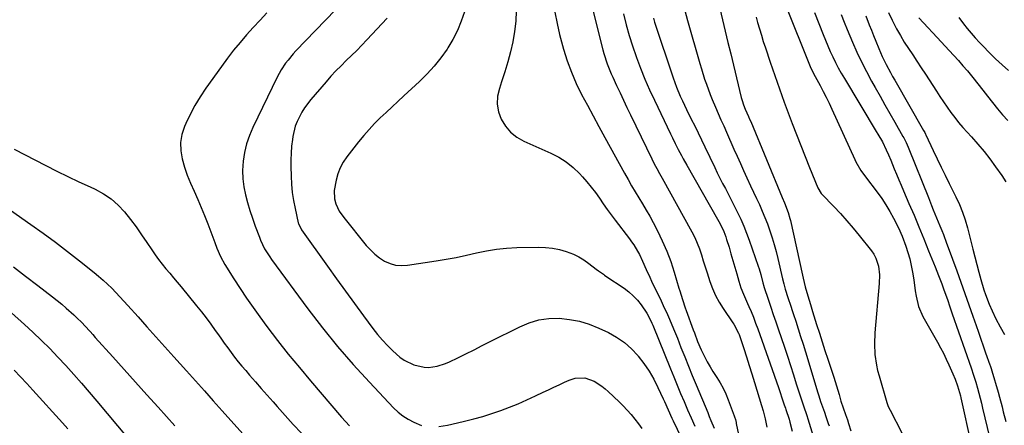
# Model space of a CAD drawing. Units: inches. Extents: x 1895532 to 1900894, y 469572 to 474908.
# Drawn here: x 1897229 to 1897680, y 469921 to 470107 of the extents above; entities that cross this region are included whole.
import ezdxf

# ---------------------------------------------------------------- set-up
doc = ezdxf.new("R2010")
doc.units = ezdxf.units.IN
doc.header["$MEASUREMENT"] = 0
doc.layers.add('7', color=7, linetype='Continuous')
doc.layers.add('8', color=7, linetype='Continuous')

msp = doc.modelspace()

# ---------------------------------------------------------------- linework, layer by layer
at = {"layer": '7', "color": 18}
for points in [[(1897489.67, 470119.32, 1926), (1897496.29, 470092.94, 1926), (1897496.72, 470091.33, 1926), (1897498.23, 470086.59, 1926), (1897500.09, 470081.97, 1926), (1897500.77, 470080.46, 1926), (1897502.51, 470076.7, 1926), (1897504.09, 470073.32, 1926), (1897505.68, 470069.94, 1926), (1897507.28, 470066.57, 1926), (1897508.89, 470063.2, 1926), (1897518.59, 470043.09, 1926), (1897519.72, 470040.83, 1926), (1897520.93, 470038.61, 1926), (1897522.17, 470036.4, 1926), (1897522.79, 470035.29, 1926), (1897523.4, 470034.19, 1926), (1897536.96, 470009.66, 1926), (1897538.27, 470007.1, 1926), (1897539.47, 470004.49, 1926), (1897540.49, 470001.81, 1926), (1897541.39, 469999.08, 1926), (1897542.22, 469996.32, 1926), (1897543.06, 469993.56, 1926), (1897543.92, 469990.81, 1926), (1897545.16, 469986.88, 1926), (1897546.37, 469983.62, 1926), (1897547.76, 469980.45, 1926), (1897549.43, 469977.41, 1926), (1897551.28, 469974.46, 1926), (1897555.8, 469967.92, 1926), (1897556.22, 469967.29, 1926), (1897558.33, 469963.27, 1926), (1897558.59, 469962.56, 1926), (1897560.71, 469956.23, 1926), (1897561.99, 469952.34, 1926), (1897563.25, 469948.44, 1926), (1897564.47, 469944.54, 1926), (1897565.67, 469940.62, 1926), (1897568.87, 469930.01, 1926), (1897569.57, 469927.59, 1926), (1897570.53, 469923.92, 1926), (1897571.27, 469920.22, 1926)], [(1897378.28, 470116.01, 1936), (1897355.75, 470092.52, 1936), (1897354.5, 470091.16, 1936), (1897352.12, 470088.33, 1936), (1897351, 470086.86, 1936), (1897348.95, 470083.79, 1936), (1897348.05, 470082.19, 1936), (1897347.2, 470080.55, 1936), (1897336.02, 470057.41, 1936), (1897334.45, 470053.69, 1936), (1897333.15, 470049.9, 1936), (1897332.24, 470046, 1936), (1897331.6, 470042.02, 1936), (1897331.34, 470037.7, 1936), (1897331.4, 470033.99, 1936), (1897331.86, 470030.3, 1936), (1897332.59, 470026.64, 1936), (1897333.59, 470023.01, 1936), (1897334.65, 470019.4, 1936), (1897335.84, 470015.83, 1936), (1897337.1, 470012.28, 1936), (1897338.99, 470007.22, 1936), (1897339.53, 470005.85, 1936), (1897341.43, 470001.87, 1936), (1897343.75, 469998.11, 1936), (1897344.6, 469996.91, 1936), (1897361.23, 469974.41, 1936), (1897367.91, 469965.71, 1936), (1897374.79, 469957.18, 1936), (1897381.96, 469948.9, 1936), (1897389.34, 469940.79, 1936), (1897400.39, 469929.08, 1936), (1897402.5, 469927.09, 1936), (1897404.74, 469925.29, 1936), (1897407.17, 469923.76, 1936), (1897409.74, 469922.41, 1936), (1897413.24, 469920.98, 1936)], [(1897579.64, 470113.98, 1914), (1897591.18, 470085.37, 1914), (1897592.24, 470083.02, 1914), (1897593.44, 470080.73, 1914), (1897595.71, 470076.6, 1914), (1897597.12, 470073.96, 1914), (1897598.49, 470071.29, 1914), (1897599.8, 470068.6, 1914), (1897601.07, 470065.88, 1914), (1897611.51, 470042.82, 1914), (1897612.02, 470041.77, 1914), (1897614.39, 470037.74, 1914), (1897616.43, 470034.87, 1914), (1897621.8, 470027.8, 1914), (1897623.85, 470024.95, 1914), (1897625.8, 470022.03, 1914), (1897627.59, 470019.01, 1914), (1897629.27, 470015.92, 1914), (1897631.5, 470011.5, 1914), (1897633.17, 470007.68, 1914), (1897634.91, 470003.07, 1914), (1897635.88, 470000.15, 1914), (1897636.74, 469997.21, 1914), (1897637.42, 469994.22, 1914), (1897637.99, 469991.2, 1914), (1897638.54, 469987.57, 1914), (1897639.26, 469982.63, 1914), (1897639.6, 469980.16, 1914), (1897640.72, 469975.36, 1914), (1897642.74, 469970.86, 1914), (1897649.4, 469959.13, 1914), (1897650.8, 469956.57, 1914), (1897652.16, 469953.98, 1914), (1897653.44, 469951.36, 1914), (1897654.67, 469948.7, 1914), (1897656.49, 469944.58, 1914), (1897657.5, 469942.09, 1914), (1897658.6, 469939.05, 1914), (1897659.54, 469935.99, 1914), (1897659.94, 469934.44, 1914), (1897660.12, 469933.65, 1914), (1897669.61, 469890.85, 1914)], [(1897342.45, 470110.01, 1938), (1897339.31, 470106.65, 1938), (1897336.21, 470103.26, 1938), (1897333.14, 470099.83, 1938), (1897330.14, 470096.34, 1938), (1897327.23, 470092.79, 1938), (1897324.42, 470089.15, 1938), (1897321.69, 470085.45, 1938), (1897314.55, 470075.44, 1938), (1897311.95, 470071.55, 1938), (1897309.53, 470067.57, 1938), (1897307.35, 470063.45, 1938), (1897305.35, 470059.23, 1938), (1897304.75, 470057.87, 1938), (1897303.59, 470054.23, 1938), (1897302.93, 470050.54, 1938), (1897303.03, 470046.81, 1938), (1897303.64, 470043.03, 1938), (1897304.76, 470039.26, 1938), (1897306.03, 470035.54, 1938), (1897307.49, 470031.9, 1938), (1897309.09, 470028.3, 1938), (1897310.83, 470024.52, 1938), (1897312.44, 470020.84, 1938), (1897313.96, 470017.12, 1938), (1897315.4, 470013.37, 1938), (1897318.6, 470004.69, 1938), (1897319.6, 470002.11, 1938), (1897321.27, 469998.3, 1938), (1897323.27, 469994.67, 1938), (1897327.38, 469988.07, 1938), (1897330.22, 469983.63, 1938), (1897333.13, 469979.24, 1938), (1897336.15, 469974.93, 1938), (1897339.24, 469970.66, 1938), (1897342.49, 469966.29, 1938), (1897347.32, 469959.93, 1938), (1897352.24, 469953.64, 1938), (1897357.3, 469947.45, 1938), (1897362.44, 469941.34, 1938), (1897376.67, 469924.79, 1938), (1897380.21, 469920.83, 1938)], [(1897432.83, 470110.41, 1932), (1897431.38, 470106.07, 1932), (1897429.68, 470101.85, 1932), (1897427.59, 470097.8, 1932), (1897425.24, 470093.88, 1932), (1897424.92, 470093.39, 1932), (1897422.08, 470089.42, 1932), (1897419.07, 470085.6, 1932), (1897415.79, 470082, 1932), (1897412.34, 470078.55, 1932), (1897405.15, 470071.88, 1932), (1897402.45, 470069.36, 1932), (1897399.75, 470066.84, 1932), (1897397.05, 470064.32, 1932), (1897394.36, 470061.8, 1932), (1897391.73, 470059.22, 1932), (1897389.19, 470056.56, 1932), (1897386.78, 470053.78, 1932), (1897384.45, 470050.92, 1932), (1897379.09, 470044, 1932), (1897377.42, 470041.51, 1932), (1897376, 470038.9, 1932), (1897374.93, 470036.13, 1932), (1897374.12, 470033.24, 1932), (1897373.2, 470028.52, 1932), (1897373.34, 470024.82, 1932), (1897373.99, 470022.42, 1932), (1897375.54, 470019.16, 1932), (1897377.6, 470016.18, 1932), (1897387.96, 470003.37, 1932), (1897389.82, 470001.32, 1932), (1897391.82, 469999.41, 1932), (1897394.01, 469997.75, 1932), (1897396.34, 469996.24, 1932), (1897398.82, 469995.13, 1932), (1897401.37, 469994.39, 1932), (1897404.02, 469994.16, 1932), (1897406.74, 469994.3, 1932), (1897419.89, 469996.3, 1932), (1897424.53, 469997.07, 1932), (1897429.15, 469997.93, 1932), (1897433.75, 469998.92, 1932), (1897438.33, 470000, 1932), (1897442.91, 470000.98, 1932), (1897447.53, 470001.75, 1932), (1897452.18, 470002.2, 1932), (1897456.86, 470002.44, 1932), (1897466.87, 470002.6, 1932), (1897470.05, 470002.49, 1932), (1897473.21, 470002.17, 1932), (1897476.31, 470001.52, 1932), (1897479.38, 470000.67, 1932), (1897482.76, 469999.38, 1932), (1897485.24, 469998.2, 1932), (1897487.59, 469996.77, 1932), (1897489.84, 469995.17, 1932), (1897493.13, 469992.56, 1932), (1897494.22, 469991.73, 1932), (1897496.48, 469990.17, 1932), (1897497.05, 469989.79, 1932), (1897497.61, 469989.4, 1932), (1897505.97, 469983.77, 1932), (1897508.14, 469982.12, 1932), (1897510.18, 469980.34, 1932), (1897512.02, 469978.35, 1932), (1897513.72, 469976.22, 1932), (1897516.39, 469972.45, 1932), (1897517.65, 469970.16, 1932), (1897518.7, 469967.76, 1932), (1897519.04, 469966.95, 1932), (1897527.13, 469946.91, 1932), (1897528.67, 469943.14, 1932), (1897530.23, 469939.37, 1932), (1897531.81, 469935.62, 1932), (1897533.42, 469931.88, 1932), (1897535.04, 469928.14, 1932), (1897536.67, 469924.4, 1932), (1897538.29, 469920.66, 1932)], [(1897474.24, 470110.25, 1928), (1897475.24, 470105.11, 1928), (1897476.44, 470100.01, 1928), (1897477.76, 470094.94, 1928), (1897478.24, 470093.25, 1928), (1897479.93, 470087.93, 1928), (1897481.83, 470082.71, 1928), (1897484.06, 470077.61, 1928), (1897486.51, 470072.6, 1928), (1897489.13, 470067.66, 1928), (1897491.77, 470062.73, 1928), (1897494.44, 470057.82, 1928), (1897497.12, 470052.91, 1928), (1897506.16, 470036.45, 1928), (1897507.75, 470033.6, 1928), (1897509.38, 470030.78, 1928), (1897511.04, 470027.98, 1928), (1897512.74, 470025.19, 1928), (1897514.43, 470022.41, 1928), (1897516.08, 470019.6, 1928), (1897517.66, 470016.75, 1928), (1897519.2, 470013.88, 1928), (1897521.18, 470010.09, 1928), (1897523.42, 470005.48, 1928), (1897525.48, 470000.8, 1928), (1897527.27, 469996, 1928), (1897528.87, 469991.13, 1928), (1897531.03, 469983.87, 1928), (1897531.42, 469982.58, 1928), (1897532.64, 469978.71, 1928), (1897533.95, 469974.87, 1928), (1897534.41, 469973.59, 1928), (1897537.63, 469964.7, 1928), (1897538.11, 469963.38, 1928), (1897539.57, 469959.43, 1928), (1897541.21, 469955.56, 1928), (1897542.86, 469952.28, 1928), (1897544.05, 469950.04, 1928), (1897545.29, 469947.84, 1928), (1897546.61, 469945.68, 1928), (1897548.38, 469942.95, 1928), (1897549.91, 469940.5, 1928), (1897551.31, 469937.98, 1928), (1897552.53, 469935.38, 1928), (1897553.64, 469932.71, 1928), (1897556.41, 469925.32, 1928), (1897556.56, 469924.9, 1928), (1897556.92, 469923.62, 1928), (1897557.2, 469922.31, 1928), (1897557.29, 469921.88, 1928), (1897560.43, 469906.68, 1928)], [(1897505.67, 470109.44, 1924), (1897506.93, 470104.52, 1924), (1897508.29, 470099.64, 1924), (1897509.82, 470094.8, 1924), (1897511.47, 470090, 1924), (1897511.64, 470089.53, 1924), (1897513.52, 470084.55, 1924), (1897515.5, 470079.6, 1924), (1897517.63, 470074.72, 1924), (1897519.86, 470069.88, 1924), (1897527.2, 470054.53, 1924), (1897528.07, 470052.73, 1924), (1897529.4, 470050.04, 1924), (1897530.76, 470047.36, 1924), (1897532.18, 470044.64, 1924), (1897532.98, 470043.15, 1924), (1897534.62, 470040.19, 1924), (1897548.66, 470015.51, 1924), (1897549.88, 470013.26, 1924), (1897551.55, 470009.8, 1924), (1897552.47, 470007.41, 1924), (1897552.87, 470006.19, 1924), (1897553.97, 470002.57, 1924), (1897554.88, 469999.52, 1924), (1897555.77, 469996.47, 1924), (1897556.65, 469993.42, 1924), (1897557.52, 469990.36, 1924), (1897558.47, 469986.96, 1924), (1897559.42, 469983.99, 1924), (1897560.58, 469981.1, 1924), (1897562.45, 469976.8, 1924), (1897563.06, 469975.37, 1924), (1897564.04, 469973.07, 1924), (1897565.11, 469970.48, 1924), (1897566.15, 469967.87, 1924), (1897567.14, 469965.25, 1924), (1897568.09, 469962.61, 1924), (1897576.62, 469938.35, 1924), (1897577.59, 469935.53, 1924), (1897578.06, 469934.11, 1924), (1897579.28, 469930.39, 1924), (1897579.81, 469928.78, 1924), (1897579.99, 469928.25, 1924), (1897581.47, 469923.75, 1924), (1897581.84, 469922.48, 1924), (1897582.91, 469918.39, 1924)], [(1897549.8, 470111.9, 1918), (1897551.01, 470106.72, 1918), (1897552.25, 470101.55, 1918), (1897553.49, 470096.38, 1918), (1897554.74, 470091.21, 1918), (1897555.99, 470086.04, 1918), (1897559.6, 470071.16, 1918), (1897559.96, 470069.81, 1918), (1897560.64, 470067.83, 1918), (1897561.43, 470065.89, 1918), (1897562.91, 470062.5, 1918), (1897563.4, 470061.32, 1918), (1897563.9, 470060.15, 1918), (1897578.34, 470025.4, 1918), (1897579.4, 470022.9, 1918), (1897581.08, 470018.56, 1918), (1897581.87, 470015.76, 1918), (1897582.1, 470014.82, 1918), (1897587.61, 469989.8, 1918), (1897587.91, 469988.46, 1918), (1897588.86, 469984.44, 1918), (1897589.53, 469981.77, 1918), (1897590.61, 469978.29, 1918), (1897591.24, 469976.3, 1918), (1897592.23, 469973.15, 1918), (1897594.07, 469967.26, 1918), (1897595.32, 469963.27, 1918), (1897596.58, 469959.28, 1918), (1897597.87, 469955.3, 1918), (1897599.17, 469951.32, 1918), (1897601.89, 469943.06, 1918), (1897602.53, 469941.07, 1918), (1897603.77, 469937.06, 1918), (1897604.36, 469935.05, 1918), (1897605.23, 469932.07, 1918), (1897606.25, 469928.97, 1918), (1897607.33, 469925.89, 1918), (1897608.16, 469923.56, 1918), (1897608.74, 469921.87, 1918), (1897609.8, 469918.47, 1918)], [(1897593.03, 470110.13, 1912), (1897595.05, 470105.03, 1912), (1897597.01, 470100.05, 1912), (1897598.07, 470097.45, 1912), (1897599.16, 470094.87, 1912), (1897600.3, 470092.31, 1912), (1897601.48, 470089.77, 1912), (1897602.72, 470087.25, 1912), (1897604.01, 470084.77, 1912), (1897605.37, 470082.32, 1912), (1897606.78, 470079.89, 1912), (1897621.4, 470055.58, 1912), (1897622.11, 470054.4, 1912), (1897624.16, 470050.8, 1912), (1897625.98, 470047.19, 1912), (1897627.01, 470044.84, 1912), (1897628.01, 470042.47, 1912), (1897629.63, 470038.57, 1912), (1897630.68, 470036.03, 1912), (1897631.75, 470033.49, 1912), (1897632.82, 470030.96, 1912), (1897633.9, 470028.43, 1912), (1897636.35, 470022.69, 1912), (1897638.65, 470017.28, 1912), (1897640.92, 470011.87, 1912), (1897643.15, 470006.44, 1912), (1897645.35, 470000.99, 1912), (1897648.33, 469993.58, 1912), (1897649.85, 469989.7, 1912), (1897651.32, 469985.81, 1912), (1897652.15, 469983.54, 1912), (1897652.74, 469981.91, 1912), (1897653.91, 469978.63, 1912), (1897655.05, 469975.34, 1912), (1897656.19, 469972.06, 1912), (1897664.79, 469947.29, 1912), (1897665.07, 469946.48, 1912), (1897665.62, 469944.87, 1912), (1897666.67, 469941.61, 1912), (1897666.9, 469940.79, 1912), (1897667.7, 469937.95, 1912), (1897668.32, 469935.71, 1912), (1897669.48, 469931.2, 1912), (1897670.02, 469928.93, 1912), (1897673.15, 469915.53, 1912)], [(1897626.97, 470110.13, 1906), (1897628.69, 470106.55, 1906), (1897630.7, 470102.63, 1906), (1897632.4, 470099.56, 1906), (1897634.22, 470096.56, 1906), (1897636.11, 470093.61, 1906), (1897638.06, 470090.68, 1906), (1897640, 470087.75, 1906), (1897641.92, 470084.82, 1906), (1897643.84, 470081.87, 1906), (1897648.9, 470074.04, 1906), (1897650.52, 470071.58, 1906), (1897652.15, 470069.14, 1906), (1897653.82, 470066.72, 1906), (1897655.52, 470064.32, 1906), (1897657.27, 470061.96, 1906), (1897659.09, 470059.65, 1906), (1897660.99, 470057.42, 1906), (1897662.96, 470055.24, 1906), (1897664.96, 470053.12, 1906), (1897667.89, 470049.85, 1906), (1897670.73, 470046.5, 1906), (1897673.41, 470043.03, 1906), (1897675.99, 470039.48, 1906), (1897678.81, 470035.4, 1906), (1897680.68, 470032.5, 1906)], [(1897397.44, 470107.55, 1934), (1897388.2, 470097.57, 1934), (1897385.9, 470095.13, 1934), (1897383.57, 470092.73, 1934), (1897381.2, 470090.38, 1934), (1897378.79, 470088.06, 1934), (1897376.39, 470085.73, 1934), (1897374.05, 470083.35, 1934), (1897371.77, 470080.9, 1934), (1897369.55, 470078.4, 1934), (1897362.5, 470070.25, 1934), (1897359.62, 470066.46, 1934), (1897358.37, 470064.44, 1934), (1897356.24, 470060.19, 1934), (1897355.42, 470057.97, 1934), (1897354.35, 470053.35, 1934), (1897354.14, 470051.91, 1934), (1897353.77, 470048.82, 1934), (1897353.51, 470045.72, 1934), (1897353.4, 470042.61, 1934), (1897353.4, 470039.5, 1934), (1897353.51, 470035.2, 1934), (1897353.71, 470031.44, 1934), (1897354.06, 470027.7, 1934), (1897354.62, 470023.99, 1934), (1897355.33, 470020.29, 1934), (1897356.77, 470013.82, 1934), (1897356.88, 470013.38, 1934), (1897358.34, 470010.56, 1934), (1897370.22, 469993.89, 1934), (1897374.32, 469988.18, 1934), (1897378.43, 469982.48, 1934), (1897382.58, 469976.81, 1934), (1897386.74, 469971.14, 1934), (1897391.01, 469965.37, 1934), (1897393.13, 469962.67, 1934), (1897395.33, 469960.04, 1934), (1897397.66, 469957.53, 1934), (1897400.08, 469955.1, 1934), (1897403.36, 469952.19, 1934), (1897405.33, 469950.8, 1934), (1897409.7, 469948.72, 1934), (1897414.39, 469947.58, 1934), (1897416.38, 469947.53, 1934), (1897420.39, 469948.07, 1934), (1897424.24, 469949.28, 1934), (1897426.11, 469950.09, 1934), (1897429.86, 469951.96, 1934), (1897433.57, 469953.8, 1934), (1897437.28, 469955.65, 1934), (1897440.98, 469957.51, 1934), (1897444.69, 469959.37, 1934), (1897458.16, 469966.16, 1934), (1897462.51, 469967.94, 1934), (1897466.95, 469969.26, 1934), (1897471.54, 469969.87, 1934), (1897476.23, 469970.03, 1934), (1897480.93, 469969.53, 1934), (1897485.54, 469968.68, 1934), (1897490.02, 469967.28, 1934), (1897494.4, 469965.52, 1934), (1897498.75, 469963.46, 1934), (1897502.54, 469961.35, 1934), (1897506.09, 469958.94, 1934), (1897509.3, 469956.08, 1934), (1897512.27, 469952.92, 1934), (1897512.43, 469952.73, 1934), (1897514.99, 469949.34, 1934), (1897517.38, 469945.84, 1934), (1897519.49, 469942.17, 1934), (1897521.42, 469938.38, 1934), (1897523.83, 469933.15, 1934), (1897524.41, 469931.89, 1934), (1897526.12, 469928.11, 1934), (1897527.85, 469924.33, 1934), (1897528.44, 469923.07, 1934), (1897542.68, 469893.13, 1934)], [(1897519.34, 470107.45, 1922), (1897519.9, 470105.67, 1922), (1897528.41, 470080.13, 1922), (1897529.15, 470078.01, 1922), (1897529.93, 470075.9, 1922), (1897531.67, 470071.75, 1922), (1897532.61, 470069.71, 1922), (1897534.55, 470065.64, 1922), (1897536.71, 470061.32, 1922), (1897538.3, 470058.15, 1922), (1897539.87, 470054.97, 1922), (1897541.41, 470051.78, 1922), (1897542.94, 470048.58, 1922), (1897547.44, 470039.11, 1922), (1897548.62, 470036.67, 1922), (1897549.82, 470034.24, 1922), (1897551.06, 470031.82, 1922), (1897552.32, 470029.42, 1922), (1897553.59, 470027.02, 1922), (1897554.84, 470024.61, 1922), (1897556.07, 470022.19, 1922), (1897557.93, 470018.47, 1922), (1897559.39, 470015.37, 1922), (1897560.78, 470012.23, 1922), (1897562.04, 470009.05, 1922), (1897563.21, 470005.82, 1922), (1897567.29, 469993.96, 1922), (1897567.72, 469992.66, 1922), (1897568.5, 469990.03, 1922), (1897569.46, 469986.29, 1922), (1897569.87, 469984.79, 1922), (1897569.96, 469984.54, 1922), (1897572.03, 469978.4, 1922), (1897573.14, 469975.08, 1922), (1897574.26, 469971.77, 1922), (1897575.38, 469968.45, 1922), (1897576.5, 469965.14, 1922), (1897579.31, 469956.8, 1922), (1897580.72, 469952.61, 1922), (1897582.1, 469948.41, 1922), (1897583.45, 469944.2, 1922), (1897584.79, 469939.99, 1922), (1897586.94, 469933.13, 1922), (1897588.01, 469929.89, 1922), (1897589.55, 469925.46, 1922), (1897590.03, 469923.97, 1922), (1897593.73, 469912.03, 1922)], [(1897566.44, 470108.05, 1916), (1897567.09, 470105.6, 1916), (1897567.91, 470102.65, 1916), (1897568.77, 470099.71, 1916), (1897569.68, 470096.78, 1916), (1897570.62, 470093.87, 1916), (1897572.79, 470087.38, 1916), (1897574.88, 470081.24, 1916), (1897577.03, 470075.12, 1916), (1897579.25, 470069.03, 1916), (1897581.53, 470062.96, 1916), (1897582.92, 470059.31, 1916), (1897584.88, 470054.24, 1916), (1897586.85, 470049.17, 1916), (1897588.84, 470044.12, 1916), (1897590.86, 470039.08, 1916), (1897594.59, 470029.81, 1916), (1897596.18, 470027.23, 1916), (1897596.47, 470026.91, 1916), (1897601.98, 470021.19, 1916), (1897604.99, 470017.98, 1916), (1897607.93, 470014.71, 1916), (1897610.79, 470011.36, 1916), (1897613.58, 470007.96, 1916), (1897619.13, 470000.98, 1916), (1897620.24, 469999.35, 1916), (1897621.18, 469997.64, 1916), (1897622.36, 469993.92, 1916), (1897622.82, 469989.97, 1916), (1897622.74, 469986, 1916), (1897620.72, 469963.31, 1916), (1897620.51, 469958.36, 1916), (1897620.75, 469953.42, 1916), (1897621.46, 469948.52, 1916), (1897622, 469946.11, 1916), (1897622.63, 469943.72, 1916), (1897626.24, 469931.43, 1916), (1897626.87, 469929.65, 1916), (1897627.67, 469927.94, 1916), (1897633.14, 469917.54, 1916)], [(1897616.64, 470108.61, 1908), (1897618.19, 470104.52, 1908), (1897619.16, 470102.02, 1908), (1897620.14, 470099.53, 1908), (1897621.14, 470097.04, 1908), (1897622.51, 470093.66, 1908), (1897624.13, 470089.91, 1908), (1897625.93, 470086.24, 1908), (1897627.85, 470082.64, 1908), (1897628.84, 470080.86, 1908), (1897629.85, 470079.08, 1908), (1897643.06, 470056.11, 1908), (1897643.58, 470055.13, 1908), (1897643.93, 470054.38, 1908), (1897644.05, 470054.12, 1908), (1897647.4, 470046.97, 1908), (1897649.21, 470043.15, 1908), (1897651.04, 470039.33, 1908), (1897652.91, 470035.54, 1908), (1897654.79, 470031.75, 1908), (1897657.87, 470025.61, 1908), (1897659.44, 470022.19, 1908), (1897660.86, 470018.72, 1908), (1897662.05, 470015.16, 1908), (1897663.08, 470011.53, 1908), (1897665.54, 470001.62, 1908), (1897666.43, 469998.13, 1908), (1897667.34, 469994.66, 1908), (1897668.3, 469991.19, 1908), (1897669.28, 469987.73, 1908), (1897670.67, 469983.07, 1908), (1897671.41, 469980.87, 1908), (1897673.12, 469976.55, 1908), (1897674.48, 469973.39, 1908), (1897676.18, 469969.73, 1908), (1897678.02, 469966.15, 1908), (1897680.05, 469962.67, 1908)], [(1897640.92, 470107.74, 1904), (1897643, 470105.45, 1904), (1897645.08, 470103.16, 1904), (1897647.18, 470100.89, 1904), (1897649.29, 470098.63, 1904), (1897654.81, 470092.77, 1904), (1897656.94, 470090.46, 1904), (1897659.03, 470088.13, 1904), (1897661.07, 470085.74, 1904), (1897663.07, 470083.33, 1904), (1897665.57, 470080.26, 1904), (1897667.85, 470077.43, 1904), (1897670.11, 470074.58, 1904), (1897672.35, 470071.72, 1904), (1897674.57, 470068.85, 1904), (1897676.84, 470066.02, 1904), (1897679.18, 470063.25, 1904), (1897681.63, 470060.58, 1904)], [(1897659.19, 470107.84, 1902), (1897661.26, 470104.99, 1902), (1897662.99, 470102.76, 1902), (1897664.77, 470100.57, 1902), (1897666.64, 470098.45, 1902), (1897668.56, 470096.39, 1902), (1897670.25, 470094.63, 1902), (1897673.1, 470091.76, 1902), (1897675.99, 470088.94, 1902), (1897678.96, 470086.19, 1902), (1897681.97, 470083.49, 1902)], [(1897202.72, 470035.23, 1942), (1897234.43, 470013.05, 1942), (1897240.09, 470009, 1942), (1897245.7, 470004.88, 1942), (1897251.23, 470000.65, 1942), (1897256.7, 469996.34, 1942), (1897263.32, 469991.02, 1942), (1897265.41, 469989.29, 1942), (1897267.46, 469987.51, 1942), (1897269.45, 469985.66, 1942), (1897271.4, 469983.78, 1942), (1897273.31, 469981.84, 1942), (1897275.19, 469979.88, 1942), (1897277.04, 469977.89, 1942), (1897278.87, 469975.88, 1942), (1897283.46, 469970.75, 1942), (1897287.56, 469966.16, 1942), (1897291.66, 469961.56, 1942), (1897295.77, 469956.97, 1942), (1897299.87, 469952.38, 1942), (1897305.61, 469945.95, 1942), (1897309.71, 469941.36, 1942), (1897313.82, 469936.77, 1942), (1897317.93, 469932.17, 1942), (1897322.03, 469927.58, 1942), (1897342.36, 469904.86, 1942)], [(1897226.47, 469993.65, 1944), (1897232, 469989.37, 1944), (1897237.54, 469985.09, 1944), (1897244.32, 469979.85, 1944), (1897246.45, 469978.17, 1944), (1897248.55, 469976.45, 1944), (1897250.62, 469974.69, 1944), (1897254.04, 469971.66, 1944), (1897255.36, 469970.44, 1944), (1897257.89, 469967.92, 1944), (1897259.12, 469966.61, 1944), (1897261.52, 469963.94, 1944), (1897262.72, 469962.61, 1944), (1897263.91, 469961.27, 1944), (1897271.87, 469952.34, 1944), (1897277.06, 469946.55, 1944), (1897282.26, 469940.76, 1944), (1897287.47, 469934.99, 1944), (1897292.7, 469929.24, 1944), (1897300.35, 469920.83, 1944)], [(1897225.55, 469972.54, 1946), (1897231.49, 469967.19, 1946), (1897235.33, 469963.63, 1946), (1897239.23, 469959.92, 1946), (1897243.06, 469956.15, 1946), (1897246.79, 469952.27, 1946), (1897250.45, 469948.33, 1946), (1897254.04, 469944.32, 1946), (1897257.59, 469940.28, 1946), (1897261.1, 469936.2, 1946), (1897264.59, 469932.1, 1946), (1897283.59, 469909.47, 1946)], [(1897226.76, 469946.29, 1948), (1897229.67, 469943.28, 1948), (1897232.52, 469940.23, 1948), (1897235.35, 469937.15, 1948), (1897248.84, 469922.19, 1948), (1897251.29, 469919.41, 1948)], [(1897421.14, 469920.44, 1936), (1897425.15, 469921.04, 1936), (1897427.14, 469921.46, 1936), (1897432.91, 469922.85, 1936), (1897437.1, 469923.92, 1936), (1897441.26, 469925.08, 1936), (1897445.38, 469926.37, 1936), (1897449.48, 469927.75, 1936), (1897453.53, 469929.26, 1936), (1897457.54, 469930.86, 1936), (1897461.5, 469932.6, 1936), (1897465.42, 469934.43, 1936), (1897468.92, 469936.14, 1936), (1897471.34, 469937.31, 1936), (1897473.77, 469938.47, 1936), (1897476.2, 469939.61, 1936), (1897478.64, 469940.75, 1936), (1897480.78, 469941.73, 1936), (1897483.6, 469942.64, 1936), (1897488.04, 469942.68, 1936), (1897492.22, 469941.21, 1936), (1897495.83, 469938.9, 1936), (1897497.26, 469937.76, 1936), (1897498.63, 469936.55, 1936), (1897503.62, 469931.82, 1936), (1897505.53, 469929.93, 1936), (1897507.38, 469927.99, 1936), (1897509.15, 469925.96, 1936), (1897510.87, 469923.89, 1936), (1897512.5, 469921.74, 1936), (1897514.07, 469919.56, 1936)]]:
    msp.add_polyline3d(points, dxfattribs=at)
at = {"layer": '8', "color": 18}
for points in [[(1897456.62, 470110.84, 1930), (1897456.4, 470106.1, 1930), (1897455.82, 470101.39, 1930), (1897455.01, 470096.71, 1930), (1897453.94, 470092.06, 1930), (1897452.75, 470087.44, 1930), (1897451.39, 470082.88, 1930), (1897449.9, 470078.35, 1930), (1897448.86, 470075.36, 1930), (1897448.08, 470071.76, 1930), (1897447.86, 470068.19, 1930), (1897448.5, 470064.67, 1930), (1897449.7, 470061.18, 1930), (1897451.68, 470058.03, 1930), (1897454.02, 470055.25, 1930), (1897456.89, 470053.02, 1930), (1897460.11, 470051.16, 1930), (1897472.48, 470045.7, 1930), (1897476.1, 470043.83, 1930), (1897479.51, 470041.68, 1930), (1897482.63, 470039.13, 1930), (1897485.56, 470036.3, 1930), (1897486.89, 470034.84, 1930), (1897488.95, 470032.5, 1930), (1897490.93, 470030.09, 1930), (1897492.81, 470027.6, 1930), (1897494.62, 470025.06, 1930), (1897496.39, 470022.49, 1930), (1897498.19, 470019.94, 1930), (1897500.04, 470017.42, 1930), (1897501.91, 470014.91, 1930), (1897508.41, 470006.37, 1930), (1897509.41, 470005.01, 1930), (1897510.37, 470003.62, 1930), (1897512.13, 470000.73, 1930), (1897512.94, 469999.25, 1930), (1897514.43, 469996.22, 1930), (1897516.1, 469992.38, 1930), (1897517.72, 469988.82, 1930), (1897518.55, 469987.05, 1930), (1897522.87, 469978.08, 1930), (1897523.87, 469975.96, 1930), (1897525.82, 469971.71, 1930), (1897526.76, 469969.57, 1930), (1897528.58, 469965.26, 1930), (1897529.46, 469963.09, 1930), (1897530.33, 469960.91, 1930), (1897531.99, 469956.67, 1930), (1897533.69, 469952.38, 1930), (1897535.41, 469948.09, 1930), (1897537.15, 469943.82, 1930), (1897538.92, 469939.55, 1930), (1897544.23, 469926.8, 1930), (1897544.96, 469925.03, 1930), (1897545.69, 469923.25, 1930), (1897547.11, 469919.69, 1930)], [(1897533.8, 470111.06, 1920), (1897535.02, 470106.52, 1920), (1897540.64, 470086.68, 1920), (1897541.34, 470084.31, 1920), (1897542.83, 470079.59, 1920), (1897543.62, 470077.25, 1920), (1897545.33, 470072.61, 1920), (1897546.26, 470070.31, 1920), (1897547.75, 470066.79, 1920), (1897549.01, 470063.9, 1920), (1897550.27, 470061.01, 1920), (1897551.54, 470058.13, 1920), (1897552.82, 470055.24, 1920), (1897556.25, 470047.51, 1920), (1897557.72, 470044.23, 1920), (1897559.19, 470040.95, 1920), (1897560.68, 470037.67, 1920), (1897562.17, 470034.4, 1920), (1897563.84, 470030.77, 1920), (1897565.17, 470027.87, 1920), (1897566.52, 470024.97, 1920), (1897567.87, 470022.08, 1920), (1897569.18, 470019.17, 1920), (1897570.42, 470016.23, 1920), (1897571.56, 470013.26, 1920), (1897572.7, 470010.07, 1920), (1897573.72, 470006.94, 1920), (1897574.67, 470003.79, 1920), (1897575.53, 470000.62, 1920), (1897576.32, 469997.43, 1920), (1897578.49, 469988.18, 1920), (1897579.07, 469985.78, 1920), (1897579.72, 469983.4, 1920), (1897580.97, 469979.5, 1920), (1897582.25, 469975.61, 1920), (1897582.89, 469973.66, 1920), (1897583.52, 469971.71, 1920), (1897584.53, 469968.64, 1920), (1897585.65, 469965.15, 1920), (1897586.76, 469961.65, 1920), (1897587.85, 469958.15, 1920), (1897588.93, 469954.65, 1920), (1897594.62, 469935.89, 1920), (1897595.03, 469934.57, 1920), (1897595.9, 469931.95, 1920), (1897597.23, 469928.26, 1920), (1897597.71, 469926.95, 1920), (1897598.35, 469925.02, 1920), (1897599.43, 469921.79, 1920), (1897599.79, 469920.71, 1920)], [(1897605.3, 470109.12, 1910), (1897606.65, 470105.7, 1910), (1897608.06, 470102.3, 1910), (1897610.51, 470096.54, 1910), (1897612.53, 470092, 1910), (1897614.64, 470087.51, 1910), (1897616.89, 470083.08, 1910), (1897619.23, 470078.7, 1910), (1897620.89, 470075.69, 1910), (1897623.1, 470071.72, 1910), (1897625.32, 470067.76, 1910), (1897627.57, 470063.8, 1910), (1897629.82, 470059.86, 1910), (1897633.57, 470053.33, 1910), (1897633.96, 470052.65, 1910), (1897635.01, 470050.56, 1910), (1897635.96, 470048.42, 1910), (1897636.25, 470047.69, 1910), (1897645.23, 470025.34, 1910), (1897646.73, 470021.63, 1910), (1897647.49, 470019.77, 1910), (1897649.02, 470016.07, 1910), (1897650.53, 470012.35, 1910), (1897651.34, 470010.31, 1910), (1897652.1, 470008.35, 1910), (1897653.59, 470004.43, 1910), (1897654.31, 470002.46, 1910), (1897658.2, 469991.76, 1910), (1897660.07, 469986.56, 1910), (1897661.94, 469981.36, 1910), (1897663.78, 469976.15, 1910), (1897665.62, 469970.94, 1910), (1897667.08, 469966.77, 1910), (1897668.18, 469963.64, 1910), (1897669.27, 469960.51, 1910), (1897670.36, 469957.38, 1910), (1897671.45, 469954.25, 1910), (1897673.38, 469948.67, 1910), (1897673.5, 469948.33, 1910), (1897673.96, 469946.96, 1910), (1897674.27, 469945.93, 1910), (1897677.1, 469936.11, 1910), (1897677.73, 469933.89, 1910), (1897678.94, 469929.44, 1910), (1897679.52, 469927.21, 1910), (1897680.66, 469922.74, 1910)], [(1897226.7, 470047.45, 1940), (1897241.28, 470039.96, 1940), (1897246.3, 470037.43, 1940), (1897251.35, 470034.95, 1940), (1897256.44, 470032.55, 1940), (1897261.54, 470030.2, 1940), (1897263.84, 470029.16, 1940), (1897267.63, 470027.11, 1940), (1897271.17, 470024.75, 1940), (1897274.34, 470021.92, 1940), (1897277.27, 470018.77, 1940), (1897279.96, 470015.33, 1940), (1897282.59, 470011.85, 1940), (1897285.11, 470008.3, 1940), (1897287.57, 470004.7, 1940), (1897289.76, 470001.39, 1940), (1897291.29, 469999.16, 1940), (1897292.87, 469996.98, 1940), (1897294.53, 469994.85, 1940), (1897296.23, 469992.76, 1940), (1897297.97, 469990.69, 1940), (1897299.7, 469988.62, 1940), (1897301.43, 469986.54, 1940), (1897303.14, 469984.45, 1940), (1897310.28, 469975.75, 1940), (1897312.49, 469972.99, 1940), (1897314.66, 469970.19, 1940), (1897316.77, 469967.35, 1940), (1897318.84, 469964.48, 1940), (1897319.85, 469963.05, 1940), (1897321.39, 469960.87, 1940), (1897322.94, 469958.7, 1940), (1897324.51, 469956.54, 1940), (1897326.08, 469954.38, 1940), (1897327.69, 469952.25, 1940), (1897329.33, 469950.15, 1940), (1897331.02, 469948.08, 1940), (1897332.74, 469946.04, 1940), (1897334.55, 469943.95, 1940), (1897337.2, 469940.89, 1940), (1897339.87, 469937.84, 1940), (1897342.55, 469934.81, 1940), (1897345.25, 469931.79, 1940), (1897347.2, 469929.63, 1940), (1897350.88, 469925.53, 1940), (1897354.55, 469921.43, 1940), (1897358.23, 469917.33, 1940)]]:
    msp.add_polyline3d(points, dxfattribs=at)

doc.saveas('drawing.dxf')
